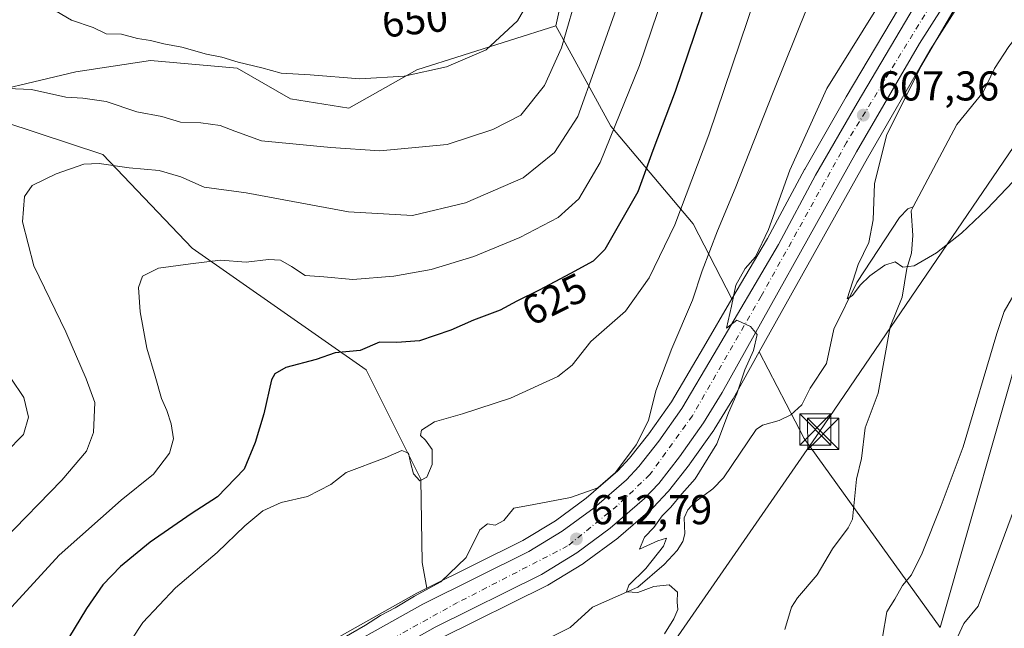
# Model space of a CAD drawing. Units: metres. Extents: x 603723 to 607160, y 4750035 to 4752401.
# Drawn here: x 606140 to 606377, y 4752132 to 4752278 of the extents above; entities that cross this region are included whole.
import ezdxf
from ezdxf.enums import TextEntityAlignment as Align

# ---------------------------------------------------------------- set-up
doc = ezdxf.new("R2010")
doc.units = ezdxf.units.M
doc.header["$MEASUREMENT"] = 0
doc.linetypes.add('DGN Style 4', pattern=[2.6384748266838614, 1.318413404963828, -0.6592067024819142, 0.001648016756204785, -0.6592067024819142])
for name, color, linetype, lineweight in [('Arbolado forestal CxS', 92, 'Continuous', 0), ('Carretera de calzada única Cxs', 7, 'Continuous', 13), ('Carretera de calzada única eje', 7, 'DGN Style 4', 0), ('Corriente natural lineal', 142, 'Continuous', 13), ('Curva de nivel maestra', 30, 'Continuous', 30), ('Curva de nivel normal', 30, 'Continuous', 0), ('Huerta CxS', 92, 'Continuous', 0), ('Núcleo urbano CxS', 7, 'Continuous', 0), ('Pastizal CxS', 92, 'Continuous', 0), ('Prado CxS', 92, 'Continuous', 0), ('Punto de cota en terreno', 7, 'Continuous', 0), ('Rótulo de curva de nivel directora', 7, 'Continuous', 0), ('Rótulo de punto de cota en terreno', 7, 'Continuous', 0), ('Tendido', 6, 'Continuous', 0), ('Torre de tendido puntual', 7, 'Continuous', 0)]:
    doc.layers.add(name, color=color, linetype=linetype, lineweight=lineweight)
doc.styles.add('Style-Arial', font='txt')

# ---------------------------------------------------------------- blocks, each defined once
blk = doc.blocks.new('*U8')
at = {"layer": 'Prado CxS', "color": 92, "linetype": 'Continuous', "lineweight": 0}
for points in [[(606320.0047000004, 4752225.410900001, 610.5813999999956), (606311.4332999998, 4752210.8595, 611.192200000005), (606302.1234999998, 4752228.8695, 619.2108000000007), (606282.3022999996, 4752252.373299999, 631.5529999999999), (606269.0484999996, 4752276.487500001, 642.8613999999943), (606278.5565, 4752319.249700001, 645.6880999999995), (606285.6873000005, 4752356.070900001, 646.0853999999963), (606298.6015, 4752367.928900001, 642.273199999996), (606321.3836000003, 4752388.6502, 637.1714999999967), (606421.8415000001, 4752390.193299999, 602.8950000000041), (606419.8737000005, 4752387.3135, 603.0587999999989), (606405.0541000003, 4752365.654100001, 604.3745999999956), (606405.0087000001, 4752365.585899999, 604.3828999999969), (606398.5159, 4752355.515699999, 604.8147000000026), (606387.9351000005, 4752338.5187, 605.2960000000021), (606377.9779000003, 4752322.608899999, 606.1618000000017), (606361.7269000001, 4752297.407299999, 607.9174999999959), (606355.0551000005, 4752286.718699999, 608.9723999999987), (606355.0181, 4752286.657500001, 608.9691000000021), (606338.9162999997, 4752259.4373, 609.030700000003), (606328.9486999996, 4752242.0843, 609.8316999999952), (606328.9062999999, 4752242.008099999, 609.8349000000017)], [(606382.2670999998, 4752204.598900001, 610.1747000000032), (606361.5469000004, 4752131.7849, 612.0203000000038), (606328.7965000002, 4752177.270500001, 607.3053000000073), (606318.0147000002, 4752198.127900001, 609.696299999996), (606343.9981000006, 4752244.7271, 606.8395000000019), (606359.0422999999, 4752270.679099999, 605.9499999999971), (606359.1070999998, 4752270.786499999, 605.9428000000044), (606375.1413000004, 4752295.984099999, 604.5409000000072), (606385.9511000002, 4752312.5185, 603.5552000000025), (606386.0493000001, 4752312.6797, 603.5455999999976), (606388.9380999999, 4752317.861500001, 603.3356000000058), (606403.3151000004, 4752341.1655, 602.4122999999963), (606425.7792999997, 4752375.769300001, 600.6015999999945), (606431.6593000004, 4752383.983700001, 600.4331999999995), (606434.9729000004, 4752388.611099999, 600.0063999999984), (606435.0148999998, 4752388.681700001, 600.0016000000032), (606435.1376999998, 4752388.853499999, 599.985799999995), (606436.2564000003, 4752390.414799999, 599.9024000000063), (606513.6630999995, 4752391.603800001, 605.8053999999975), (606493.1836999999, 4752373.064099999, 604.8352000000014), (606449.9885, 4752307.700099999, 606.2280000000028), (606425.9508999997, 4752252.897500001, 611.2860999999976), (606402.9814999999, 4752233.724500001, 610.2434999999969)]]:
    blk.add_polyline3d(points, close=True, dxfattribs=at)
blk = doc.blocks.new('*U15')
at = {"layer": 'Prado CxS', "color": 92, "linetype": 'Continuous', "lineweight": 0}
blk.add_polyline3d([(606128.4549000004, 4752256.0385, 639.1408999999985), (606160.1355, 4752245.592700001, 636.2045000000071), (606181.6174999997, 4752223.0373, 630.8264999999956), (606223.4385000002, 4752193.7985, 623.9712000000001), (606236.5919000005, 4752167.490499999, 619.2032999999938), (606236.9288999997, 4752147.476299999, 616.7201999999961), (606238.0749000004, 4752141.2543, 615.5672999999952), (606235.7852999996, 4752140.116699999, 615.6049000000058), (606235.6524999999, 4752140.046700001, 615.6061000000045), (606209.2663000004, 4752125.247500001, 615.2514999999985)], dxfattribs=at)
blk = doc.blocks.new('*U27')
at = {"layer": 'Arbolado forestal CxS', "color": 92, "linetype": 'Continuous', "lineweight": 0}
blk.add_polyline3d([(606278.5565, 4752319.249700001, 645.6880999999995), (606269.0484999996, 4752276.487500001, 642.8613999999943), (606235.6272999998, 4752265.974300001, 645.6532000000007), (606219.3032999998, 4752256.7301, 643.1153999999951), (606205.2770999996, 4752258.967900001, 643.1560000000027), (606192.4124999996, 4752266.3101, 644.5975000000036), (606171.6052999999, 4752268.1731, 643.6079999999929), (606153.6700999998, 4752265.474300001, 641.8352000000014), (606125.2446999997, 4752258.763300001, 639.8978999999963)], dxfattribs=at)
blk = doc.blocks.new('5PATER')
at = {"layer": 'Huerta CxS', "linetype": 'Continuous', "lineweight": 0}
h = blk.add_hatch(color=51, dxfattribs=at)
edge = h.paths.add_edge_path()
edge.add_ellipse((0, 0), major_axis=(-0.1095731443231308, -0.1110710700762829), ratio=0.9994222409660322, start_angle=0, end_angle=360)
blk = doc.blocks.new('5TTEND')
at = {"layer": 'Corriente natural lineal', "color": 7, "linetype": 'Continuous', "lineweight": 0}
for p, q in [((-0.375, 0.3754), (0.375, -0.3746)), ((0.3720000000000001, 0.3784000000000001), (-0.3720000000000001, -0.3776))]:
    blk.add_line(p, q, dxfattribs=at)
at = {"layer": 'Corriente natural lineal', "color": 7, "linetype": 'Continuous', "lineweight": 0, "flags": 128}
blk.add_lwpolyline([(-0.375, -0.3746), (0.375, -0.3746), (0.375, 0.3754), (-0.375, 0.3754), (-0.3720000000000001, -0.3776)], dxfattribs=at)

msp = doc.modelspace()

# ---------------------------------------------------------------- linework, layer by layer
at = {"layer": 'Arbolado forestal CxS', "color": 92, "linetype": 'Continuous', "lineweight": 0}
for points in [[(606321.3837000001, 4752388.6503, 637.1714999999967), (606298.6015, 4752367.928900001, 642.273199999996), (606285.6873000005, 4752356.070900001, 646.0853999999963), (606278.5565, 4752319.249700001, 645.6880999999995), (606269.0484999996, 4752276.487500001, 642.8613999999943)], [(606269.0484999996, 4752276.487500001, 642.8613999999943), (606235.6272999998, 4752265.974300001, 645.6532000000007), (606219.3032999998, 4752256.7301, 643.1153999999951), (606205.2770999996, 4752258.967900001, 643.1560000000027), (606192.4124999996, 4752266.3101, 644.5975000000036), (606171.6052999999, 4752268.1731, 643.6079999999929), (606153.6700999998, 4752265.474300001, 641.8352000000014), (606125.2446999997, 4752258.763300001, 639.8978999999963)]]:
    msp.add_polyline3d(points, dxfattribs=at)
at = {"layer": 'Carretera de calzada única Cxs', "color": 7, "linetype": 'Continuous', "lineweight": 13}
for points in [[(606210.7500999998, 4752122.640100001, 621.2100000000064), (606237.1201, 4752137.4301, 616.633799999996), (606262.5800999999, 4752150.0801, 628.9003999999986), (606270.6401000004, 4752154.9901, 628.8790000000008), (606278.2600999996, 4752160.590100001, 627.9134000000049), (606286.0701000001, 4752167.360099999, 628.4639000000025), (606289.0701000001, 4752170.5601, 625.5859999999957), (606293.8201000001, 4752176.630100001, 624.1079000000027), (606299.3901000004, 4752184.4801, 624.392399999997), (606307.1401000004, 4752197.6601, 621.6826000000001), (606322.6201, 4752223.940099999, 609.5273000000016), (606331.5500999996, 4752240.590100001, 608.6456999999937), (606341.5100999996, 4752257.9301, 607.7692999999999), (606357.6001000004, 4752285.130100001, 607.2021999999997), (606364.2600999996, 4752295.800100001, 608.8617999999988), (606380.5100999996, 4752321.0001, 604.9657000000007), (606390.4801000003, 4752336.9301, 604.0066999999982), (606401.0500999996, 4752353.9101, 603.2756999999983), (606407.5301000001, 4752363.960100001, 602.7837000000001), (606422.3501000004, 4752385.620100001, 601.4006999999983), (606425.5136000002, 4752390.2498, 601.2982000000047)], [(606432.5336999996, 4752390.357600001, 600.5265999999974), (606429.2200999996, 4752385.7301, 600.6631999999954), (606423.3000999996, 4752377.460100001, 601.0625), (606400.7801000001, 4752342.770099999, 602.7746000000043), (606386.3501000004, 4752319.380100001, 603.7786999999954), (606383.4401000004, 4752314.1601, 603.9780000000028), (606372.6201, 4752297.610099999, 605.3276000000042), (606356.5100999996, 4752272.290100001, 606.3447000000015), (606341.3901000004, 4752246.210100001, 607.3999999999943), (606309.1001000004, 4752188.300100001, 613.4078000000009), (606304.6201, 4752181.0101, 613.6600000000036), (606298.8300999999, 4752172.880100001, 612.407600000006), (606293.8201000001, 4752166.4801, 617.1358999999939), (606290.4101, 4752162.840100001, 620.5586999999941), (606282.1700999998, 4752155.710100001, 623.2565999999933), (606274.1401000004, 4752149.770099999, 629.4642000000022), (606265.6201, 4752144.590100001, 631.0195999999996), (606240.0500999996, 4752131.890100001, 614.3598000000056), (606213.9200999998, 4752117.2401, 617.5966999999946)], [(606210.7500999998, 4752122.640100001, 621.2100000000064), (606237.1201, 4752137.4301, 616.633799999996), (606262.5800999999, 4752150.0801, 628.9003999999986), (606270.6401000004, 4752154.9901, 628.8790000000008), (606278.2600999996, 4752160.590100001, 627.9134000000049), (606286.0701000001, 4752167.360099999, 628.4639000000025), (606289.0701000001, 4752170.5601, 625.5859999999957), (606293.8201000001, 4752176.630100001, 624.1079000000027), (606299.3901000004, 4752184.4801, 624.392399999997), (606307.1401000004, 4752197.6601, 621.6826000000001), (606322.6201, 4752223.940099999, 609.5273000000016), (606331.5500999996, 4752240.590100001, 608.6456999999937), (606341.5100999996, 4752257.9301, 607.7692999999999), (606357.6001000004, 4752285.130100001, 607.2021999999997), (606364.2600999996, 4752295.800100001, 608.8617999999988), (606380.5100999996, 4752321.0001, 604.9657000000007)], [(606383.4401000004, 4752314.1601, 603.9780000000028), (606372.6201, 4752297.610099999, 605.3276000000042), (606356.5100999996, 4752272.290100001, 606.3447000000015), (606341.3901000004, 4752246.210100001, 607.3999999999943), (606309.1001000004, 4752188.300100001, 613.4078000000009), (606304.6201, 4752181.0101, 613.6600000000036), (606298.8300999999, 4752172.880100001, 612.407600000006), (606293.8201000001, 4752166.4801, 617.1358999999939), (606290.4101, 4752162.840100001, 620.5586999999941), (606282.1700999998, 4752155.710100001, 623.2565999999933), (606274.1401000004, 4752149.770099999, 629.4642000000022), (606265.6201, 4752144.590100001, 631.0195999999996), (606240.0500999996, 4752131.890100001, 614.3598000000056), (606213.9200999998, 4752117.2401, 617.5966999999946)]]:
    msp.add_polyline3d(points, dxfattribs=at)
at = {"layer": 'Carretera de calzada única eje', "color": 7, "linetype": 'DGN Style 4', "lineweight": 0}
msp.add_polyline3d([(606428.5186000001, 4752390.2959, 600.8059000000068), (606425.2600999996, 4752385.670100001, 601.0932999999932), (606417.9600999998, 4752375.3101, 601.525999999998), (606407.5301000001, 4752359.2601, 602.3919000000024), (606379.2301000003, 4752314.210100001, 604.7320000000036), (606339.0100999996, 4752248.4801, 607.7467000000033), (606318.5000999998, 4752211.540100001, 610.0215000000027), (606301.9401000004, 4752182.7601, 617.9679999999935), (606291.6901000004, 4752168.5801, 620.2621000000072), (606283.8501000004, 4752161.110099999, 626.5555000000022), (606271.9200999998, 4752151.420100001, 628.7194000000018), (606245.4401000004, 4752137.800100001, 617.2842999999993), (606215.4200999998, 4752121.190099999, 617.9618999999948), (606199.0301000001, 4752111.4901, 616.6591000000044), (606190.8901000004, 4752104.1501, 616.4640999999974), (606180.6401000004, 4752092.590100001, 617.8904999999941), (606173.9200999998, 4752078.4101, 617.2302999999956), (606167.7600999996, 4752064.9801, 617.8049000000028), (606156.9600999998, 4752036.2501, 619.1880999999995), (606145.6201, 4751999.8301, 621.1306999999942), (606140.4101, 4751965.3201, 622.498900000006), (606137.0877, 4751944.896299999, 622.0475000000006)], dxfattribs=at)
at = {"layer": 'Corriente natural lineal', "color": 142, "linetype": 'Continuous', "lineweight": 13}
for points in [[(606355, 4752233, 604.1805000000022), (606365.5384000001, 4752252.777000001, 603.0988999999972), (606371.8381000003, 4752260.5385, 602.7375999999931), (606374.5641999999, 4752266.237700001, 602.6396999999997), (606378.0010000002, 4752271.528200001, 602.2600999999995), (606381.9546999997, 4752276.4902, 601.9649999999965), (606386.0395999998, 4752283.5122, 601.6852000000072), (606389.9951999999, 4752288.473400001, 601.369000000006), (606394.0614, 4752294.446000001, 601.1456999999937), (606397.9031999996, 4752300.511499999, 600.9170000000013), (606400.1538000006, 4752305.4649, 600.7246000000014), (606403.9552999996, 4752310.489900001, 600.449299999993), (606407.9850000005, 4752317.534800001, 600.1603000000032), (606418.4873000003, 4752333.212400001, 599.7112999999954), (606424.4802000001, 4752343.215299999, 599.2912999999971), (606429.5175000001, 4752352.785700001, 598.8813999999984), (606436.4889000002, 4752363.2117, 598.5231000000058), (606443.5153000001, 4752376.786599999, 598.170100000003), (606452.1292000003, 4752390.658600001, 597.842499999999)], [(606260.5425000006, 4752125.842300001, 611.696100000001), (606272.5536000002, 4752131.783, 610.8175000000047), (606277.8855, 4752136.6843, 610.6972999999998), (606288.8071, 4752141.514599999, 609.9900999999954), (606295.1035000002, 4752146.9417, 609.7397999999957), (606298.2370999996, 4752150.342, 609.5725999999995), (606299.6478000004, 4752152.478, 609.4839999999967), (606300.1233000001, 4752154.3136, 609.5117000000029), (606299.9583000002, 4752158.220000001, 609.7841000000044), (606300.8119000001, 4752160.139400001, 609.8764999999985), (606302.5244000005, 4752161.9682, 609.5770000000048), (606306.8572000006, 4752165.1711, 609.2905000000028), (606309.4095999999, 4752167.784499999, 609.059699999998), (606317.2967999997, 4752179.4672, 608.037599999996), (606318.8114, 4752180.491400001, 607.7630999999965), (606322.7607000005, 4752181.6336, 607.0126000000018), (606325.5932, 4752182.9957, 606.9428000000044), (606328.2720999997, 4752185.384600001, 606.7151000000014), (606330.2336999997, 4752189.388499999, 606.2899000000034), (606334.2039999999, 4752195.309900001, 605.7412999999942), (606335.9705999997, 4752203.537599999, 605.4979000000021), (606341.4852, 4752214.7994, 605.1808000000019), (606351.7655999997, 4752230.4672, 604.4186000000045), (606353.7631999999, 4752232.535900001, 604.2517999999982), (606355, 4752233, 604.1805000000022)], [(606324.1220000006, 4752131.3323, 608.6588000000047), (606325.7429999998, 4752136.6766, 608.2259999999952), (606327.1761999996, 4752138.9177, 608.0926000000036), (606331.9403999997, 4752144.494200001, 607.8111000000063), (606335.6150000002, 4752150.744999999, 607.6880999999995), (606339.3942999998, 4752155.7794, 607.5834000000032), (606340.4362000005, 4752157.9002, 607.5044000000053), (606341.3968000002, 4752167.5023, 606.9907999999997), (606342.6288000002, 4752172.4871, 606.7407999999997), (606343.4389000004, 4752179.818200001, 606.3696000000054), (606346.5631999997, 4752188.1809, 605.9907999999997), (606349.5042000003, 4752204.125299999, 605.3910000000033), (606352.3431000002, 4752211.277000001, 605.1095000000059), (606353.5094, 4752218.138599999, 604.8595000000059), (606354.5857999995, 4752221.853, 604.6178000000073), (606354.9172, 4752226.0757, 604.4014000000025), (606354.5148999998, 4752232.028899999, 604.2234999999928), (606355, 4752233, 604.1805000000022)]]:
    msp.add_polyline3d(points, dxfattribs=at)
at = {"layer": 'Curva de nivel maestra', "color": 30, "linetype": 'Continuous', "lineweight": 30, "elevation": 625, "flags": 128}
msp.add_lwpolyline([(606307.0700000003, 4752288.2601), (606297.7999999998, 4752260.700099999), (606292.4299999997, 4752246.5601), (606288.7800000003, 4752236.5701), (606280.8799999999, 4752222.7301), (606278.0499999998, 4752219.960100001), (606272.6299999999, 4752216.920100001), (606265.0700000003, 4752212.9101), (606259.7300000006, 4752210.280099999), (606255.6799999997, 4752208.100099999), (606249.2800000003, 4752205.7601), (606243.7999999998, 4752203.340100001), (606236.3200000003, 4752200.780099999), (606230.7999999998, 4752200.3301), (606226.6299999999, 4752200.420100001), (606222.0499999998, 4752198.4301), (606215.9900000002, 4752197.840100001), (606211.4299999997, 4752196.2501), (606204.1500000004, 4752194.340100001), (606201.4699999997, 4752192.860099999), (606200.7300000006, 4752191.350099999), (606198.8300000001, 4752183.220100001), (606196.7300000006, 4752176.300100001), (606194.0899999999, 4752169.920100001), (606187.7400000002, 4752163.2401), (606181.3899999997, 4752159.1501), (606171.5099999999, 4752152.3101), (606164.3600000005, 4752146.520099999), (606160.1299999999, 4752142.110099999), (606156.2100000001, 4752136.420100001), (606150.5199999996, 4752127.040100001)], dxfattribs=at)
at = {"layer": 'Curva de nivel normal', "color": 30, "linetype": 'Continuous', "lineweight": 0, "flags": 128}
for points, elevation in [([(606536.5199999996, 4752387.369999999), (606528.9699999997, 4752379.300000001), (606517.3600000005, 4752368.9), (606508.3399999999, 4752358.550000001), (606495.4100000003, 4752343.380000001), (606483.5199999996, 4752327.350000001), (606472.4600000001, 4752310.699999999), (606458.0300000003, 4752291.109999999), (606451.7400000002, 4752283.100000001), (606447.1900000004, 4752276.220000001), (606438.7100000001, 4752265.130000001), (606432.9299999997, 4752255.9), (606428.2999999998, 4752246.640000001), (606417.9800000006, 4752231.9), (606411.1799999997, 4752224.51), (606405.54, 4752219.24), (606399.2199999997, 4752210.980000001), (606395.0999999996, 4752202.32), (606391.6500000004, 4752193.09), (606385.6100000005, 4752180.33), (606380.4299999997, 4752163.289999999), (606370.6100000005, 4752136.92), (606367.1900000004, 4752132.800000001), (606364.6900000004, 4752127.430000001)], 615), ([(606297.9500000002, 4752292.77), (606289.1900000004, 4752266.99), (606279.7199999997, 4752243.65), (606274.6200000001, 4752234.92), (606269.6200000001, 4752230.4), (606260.3899999997, 4752225.58), (606249.3499999996, 4752221.060000001), (606239.0599999996, 4752217.9), (606230.1100000005, 4752216.350000001), (606220.2599999999, 4752215.550000001), (606213.25, 4752216.119999999), (606208.79, 4752216.439999999), (606205.4800000006, 4752218.680000001), (606202.8600000005, 4752220.199999999), (606199.9900000002, 4752220.33), (606194.6299999999, 4752219.67), (606188.4500000002, 4752220.189999999), (606181.2300000006, 4752219.289999999), (606173.54, 4752218.27), (606169.6600000003, 4752216.300000001), (606168.7400000002, 4752213.619999999), (606169.1299999999, 4752207.76), (606170.6799999997, 4752198.960000001), (606172.7100000001, 4752192.25), (606174.2199999997, 4752186.92), (606175.54, 4752184.02), (606176.5800000001, 4752180.779999999), (606177.1399999997, 4752177.16), (606176.1799999997, 4752173.74), (606172.2999999998, 4752168.720000001), (606164.5499999998, 4752162.41), (606149.6200000001, 4752149.25), (606138.2400000002, 4752136.75)], 630), ([(606295.1900000004, 4752130.26), (606297.4699999997, 4752133.930000001), (606298.3799999999, 4752136.16), (606298.2300000006, 4752137.869999999), (606298.2999999998, 4752140.310000001), (606296.3200000003, 4752142.07), (606292.6200000001, 4752141.710000001), (606288.7599999999, 4752140.199999999), (606286.0599999996, 4752140.390000001), (606286.6399999997, 4752142.029999999), (606290.7100000001, 4752146), (606294.9800000006, 4752151.350000001), (606295.6799999997, 4752153.289999999), (606293.6399999997, 4752152.66), (606289.1900000004, 4752150.66), (606290.4299999997, 4752153.560000001), (606292.6200000001, 4752155.890000001), (606294.6200000001, 4752158.65), (606296.7599999999, 4752160.76), (606299.4000000004, 4752163.930000001), (606302.6200000001, 4752167.600000001), (606307.8300000001, 4752175.980000001), (606310.6200000001, 4752183.41), (606312.5899999999, 4752188), (606314.5199999996, 4752193.800000001), (606316.5800000001, 4752198.470000001), (606317.4699999997, 4752202.32), (606315.8799999999, 4752204.210000001), (606312.5800000001, 4752205.730000001), (606310.1600000003, 4752203.82), (606311.3499999996, 4752209.08), (606312.3700000001, 4752214.130000001), (606314.5800000001, 4752218.15), (606317.0999999996, 4752220.970000001), (606320.2199999997, 4752227.57), (606325.3799999999, 4752241.800000001), (606334.2199999997, 4752261.470000001), (606351.7699999996, 4752289.609999999)], 610), ([(606135.2199999997, 4752261.529999999), (606142.9400000004, 4752261.24), (606151.2199999997, 4752259.34), (606155.3099999996, 4752259.09), (606160.9699999997, 4752258.300000001), (606168.3099999996, 4752255.880000001), (606174.3099999996, 4752254.730000001), (606178.8300000001, 4752253.390000001), (606183.7300000006, 4752253.189999999), (606188.3700000001, 4752252.57), (606191.8600000005, 4752251.189999999), (606198.2699999996, 4752248.880000001), (606214.9800000006, 4752247.230000001), (606226.7800000003, 4752246.5), (606242.9600000001, 4752248.02), (606253.9600000001, 4752251.58), (606260.6399999997, 4752255.02), (606266.3300000001, 4752262.199999999), (606270.4199999999, 4752271.24), (606274.6699999999, 4752285.9)], 640), ([(606216.0899999999, 4752128.180000001), (606223.2999999998, 4752132.380000001), (606226.9000000004, 4752134.710000001), (606230.4000000004, 4752136.529999999), (606235.0499999998, 4752139.34), (606241.4600000001, 4752142.77), (606247.5099999999, 4752148.65), (606250.8200000003, 4752155.310000001), (606252.6699999999, 4752156.75), (606254.5199999996, 4752156.390000001), (606256.5999999996, 4752157.58), (606258.9600000001, 4752160.51), (606263.7599999999, 4752161.42), (606272.6399999997, 4752163.08), (606279.1799999997, 4752165.41), (606283.4600000001, 4752169.09), (606288.3799999999, 4752175.75), (606291.3399999999, 4752181.57), (606293.1500000004, 4752188.75), (606296.9400000004, 4752198.92), (606301.9699999997, 4752210.58), (606304.29, 4752217.58), (606307.9199999999, 4752227.24), (606312.2100000001, 4752237.42), (606321.3700000001, 4752260.600000001), (606332.2800000003, 4752287.74)], 615), ([(606148.8700000001, 4752280.029999999), (606152.5599999996, 4752277.859999999), (606157.79, 4752276.130000001), (606160.9000000004, 4752274.640000001), (606164.6299999999, 4752274.51), (606168.4699999997, 4752273.460000001), (606171.6299999999, 4752273.029999999), (606174.7999999998, 4752272.230000001), (606179.1600000003, 4752271.369999999), (606185.0499999998, 4752269.720000001), (606188.75, 4752269), (606192.7000000002, 4752267.800000001), (606198.3700000001, 4752266.4), (606203, 4752265.130000001), (606209.9600000001, 4752264.74), (606221.9500000002, 4752263.800000001), (606232.5999999996, 4752264.4), (606242.7699999996, 4752266.66), (606252.3399999999, 4752270.730000001), (606259.8200000003, 4752277.730000001), (606263.8399999999, 4752284.67)], 645), ([(606161.1500000004, 4752120.029999999), (606169.7599999999, 4752133.02), (606177.5700000003, 4752141.33), (606187.6399999997, 4752149.82), (606194.2999999998, 4752156.24), (606198.6299999999, 4752159.84), (606203.0300000003, 4752161.880000001), (606209.3499999996, 4752163.289999999), (606215, 4752166.210000001), (606218.6299999999, 4752169.09), (606228, 4752172.600000001), (606232.0199999996, 4752174.350000001), (606233.6600000003, 4752173.75), (606234.0999999996, 4752171.529999999), (606234.8300000001, 4752168.76), (606236.3399999999, 4752167.119999999), (606238.0700000003, 4752167.949999999), (606239.3200000003, 4752171.029999999), (606239.3300000001, 4752174.600000001), (606237.7400000002, 4752176.91), (606236.54, 4752178.029999999), (606236.7999999998, 4752179.24), (606239.8600000005, 4752181.32), (606246.6299999999, 4752183.210000001), (606258.1799999997, 4752186.939999999), (606269.5800000001, 4752192.220000001), (606273.0199999996, 4752194.92), (606277.5199999996, 4752200.58), (606285.8099999996, 4752207.92), (606291.5199999996, 4752215.91), (606297.6600000003, 4752228.689999999), (606305.8600000005, 4752250.350000001), (606317.0800000001, 4752283.560000001)], 620), ([(606379.04, 4752239.09), (606372.7199999997, 4752232.4), (606366.6399999997, 4752226.619999999), (606360.6100000005, 4752221.960000001), (606355.2400000002, 4752218.800000001), (606352.5, 4752218.460000001), (606350.6500000004, 4752219.779999999), (606348.2199999997, 4752218.939999999), (606344.5800000001, 4752216.41), (606342.2400000002, 4752214.119999999), (606340.4299999997, 4752211.630000001), (606339.1699999999, 4752210.850000001), (606341.79, 4752219.130000001), (606344.3399999999, 4752224.4), (606345.3700000001, 4752229.880000001), (606345.7300000006, 4752238.539999999), (606348.5800000001, 4752250.130000001), (606356.8899999997, 4752266.710000001), (606367.0800000001, 4752284.24)], 605), ([(606284.4199999999, 4752282.82), (606278.6399999997, 4752266.58), (606274.3799999999, 4752254.689999999), (606268.7300000006, 4752246.029999999), (606261.2100000001, 4752239.939999999), (606247.3600000005, 4752233.939999999), (606234.6299999999, 4752230.92), (606219.2000000002, 4752231.779999999), (606194.5899999999, 4752236.380000001), (606184.54, 4752237.699999999), (606178.9100000003, 4752240.220000001), (606173.7100000001, 4752241.710000001), (606166.4800000006, 4752242.41), (606159.2599999999, 4752243.430000001), (606155.54, 4752243.230000001), (606148.9100000003, 4752240.930000001), (606143.1699999999, 4752238.119999999), (606141.3200000003, 4752235.470000001), (606140.8499999996, 4752229.42), (606143.5199999996, 4752218.800000001), (606151.2400000002, 4752202.960000001), (606156.1299999999, 4752191.619999999), (606158.1799999997, 4752185.939999999), (606157.9100000003, 4752178.689999999), (606156.2100000001, 4752174.210000001), (606150.3099999996, 4752167.289999999), (606136.0899999999, 4752152.67)], 635), ([(606380.1200000001, 4752213.350000001), (606376.9000000004, 4752207.82), (606375.1600000003, 4752202.52), (606367.0300000003, 4752175.25), (606361.7199999997, 4752161.180000001), (606357.1799999997, 4752149.66), (606354.6100000005, 4752144.52), (606352.4900000002, 4752141.92), (606350.5800000001, 4752138.59), (606348.7100000001, 4752135.57), (606347.6600000003, 4752129.49)], 610), ([(606136.8300000001, 4752173.869999999), (606141.0599999996, 4752178.220000001), (606142.2800000003, 4752182.42), (606141.1500000004, 4752187.109999999), (606138.0300000003, 4752191.82)], 640)]:
    msp.add_lwpolyline(points, dxfattribs=dict(at, elevation=elevation))
at = {"layer": 'Núcleo urbano CxS', "color": 7, "linetype": 'Continuous', "lineweight": 0}
for points in [[(606421.8415999999, 4752390.193399999, 602.8950000000041), (606419.8737000005, 4752387.3135, 603.0587999999989), (606405.0541000003, 4752365.654100001, 604.3745999999956), (606405.0087000001, 4752365.585899999, 604.3828999999969), (606398.5159, 4752355.515699999, 604.8147000000026), (606387.9351000005, 4752338.5187, 605.2960000000021), (606377.9779000003, 4752322.608899999, 606.1618000000017), (606361.7269000001, 4752297.407299999, 607.9174999999959), (606355.0551000005, 4752286.718699999, 608.9723999999987), (606355.0181, 4752286.657500001, 608.9691000000021), (606338.9162999997, 4752259.4373, 609.030700000003), (606328.9486999996, 4752242.0843, 609.8316999999952), (606328.9062999999, 4752242.008099999, 609.8349000000017), (606320.0047000004, 4752225.410900001, 610.5813999999956), (606311.4332999998, 4752210.8595, 611.192200000005)], [(606436.2565000001, 4752390.414899999, 599.9024000000063), (606435.1376999998, 4752388.853499999, 599.985799999995), (606435.0148999998, 4752388.681700001, 600.0016000000032), (606434.9729000004, 4752388.611099999, 600.0063999999984), (606431.6593000004, 4752383.983700001, 600.4331999999995), (606425.7792999997, 4752375.769300001, 600.6015999999945), (606403.3151000004, 4752341.1655, 602.4122999999963), (606388.9380999999, 4752317.861500001, 603.3356000000058), (606386.0493000001, 4752312.6797, 603.5455999999976), (606385.9511000002, 4752312.5185, 603.5552000000025), (606375.1413000004, 4752295.984099999, 604.5409000000072), (606359.1070999998, 4752270.786499999, 605.9428000000044), (606359.0422999999, 4752270.679099999, 605.9499999999971), (606343.9981000006, 4752244.7271, 606.8395000000019), (606318.0147000002, 4752198.127900001, 609.696299999996)], [(606209.2663000004, 4752125.247500001, 615.2514999999985), (606235.6524999999, 4752140.046700001, 615.6061000000045), (606235.7852999996, 4752140.116699999, 615.6049000000058), (606238.0749000004, 4752141.2543, 615.5672999999952), (606261.1294999998, 4752152.7093, 613.5739999999934), (606268.9682999998, 4752157.4845, 613.7140999999974), (606276.3863000004, 4752162.936100001, 615.1134000000021), (606283.9877000004, 4752169.5253, 615.154999999999), (606286.7899000002, 4752172.5143, 615.1769999999962), (606291.4140999997, 4752178.4235, 615.1885000000038), (606296.8690999999, 4752186.111500001, 614.3154999999971), (606304.5547000002, 4752199.181700001, 612.8720999999932), (606311.4332999998, 4752210.8595, 611.192200000005), (606320.0047000004, 4752225.410900001, 610.5813999999956), (606328.9062999999, 4752242.008099999, 609.8349000000017), (606328.9486999996, 4752242.0843, 609.8316999999952), (606338.9162999997, 4752259.4373, 609.030700000003), (606355.0181, 4752286.657500001, 608.9691000000021), (606355.0551000005, 4752286.718699999, 608.9723999999987), (606361.7269000001, 4752297.407299999, 607.9174999999959), (606377.9779000003, 4752322.608899999, 606.1618000000017)], [(606375.1413000004, 4752295.984099999, 604.5409000000072), (606359.1070999998, 4752270.786499999, 605.9428000000044), (606359.0422999999, 4752270.679099999, 605.9499999999971), (606343.9981000006, 4752244.7271, 606.8395000000019), (606318.0147000002, 4752198.127900001, 609.696299999996), (606311.7093000002, 4752186.819700001, 610.3945999999996), (606311.6561000004, 4752186.7293, 610.3913999999932), (606307.1760999998, 4752179.439300001, 610.8249000000069), (606307.0636999998, 4752179.269900001, 610.8332999999984), (606301.2736999998, 4752171.139900001, 611.2752000000038), (606301.1923000002, 4752171.030900001, 611.2785000000003), (606296.1823000005, 4752164.630899999, 611.6306000000042), (606296.1183000002, 4752164.551700001, 611.6331999999966), (606296.0094999997, 4752164.429099999, 611.638300000006), (606292.5994999995, 4752160.789100001, 611.8012000000017), (606292.3731000006, 4752160.5715, 611.8125), (606284.1157000001, 4752153.426700001, 612.1107000000047), (606283.9540999997, 4752153.2983, 612.1255999999995), (606275.9241000004, 4752147.358300001, 612.1698999999935), (606275.6984999999, 4752147.206700001, 612.1794999999984), (606267.1785000004, 4752142.026699999, 612.4244999999937), (606267.1201, 4752141.9921, 612.4278999999951), (606266.9545, 4752141.9033, 612.4386999999988), (606241.4517000001, 4752129.2367, 614.0504999999976)], [(606311.4332999998, 4752210.8595, 611.192200000005), (606304.5547000002, 4752199.181700001, 612.8720999999932), (606296.8690999999, 4752186.111500001, 614.3154999999971), (606291.4140999997, 4752178.4235, 615.1885000000038), (606286.7899000002, 4752172.5143, 615.1769999999962), (606283.9877000004, 4752169.5253, 615.154999999999), (606276.3863000004, 4752162.936100001, 615.1134000000021), (606268.9682999998, 4752157.4845, 613.7140999999974), (606261.1294999998, 4752152.7093, 613.5739999999934), (606238.0749000004, 4752141.2543, 615.5672999999952)], [(606318.0147000002, 4752198.127900001, 609.696299999996), (606311.7093000002, 4752186.819700001, 610.3945999999996), (606311.6561000004, 4752186.7293, 610.3913999999932), (606307.1760999998, 4752179.439300001, 610.8249000000069), (606307.0636999998, 4752179.269900001, 610.8332999999984), (606301.2736999998, 4752171.139900001, 611.2752000000038), (606301.1923000002, 4752171.030900001, 611.2785000000003), (606296.1823000005, 4752164.630899999, 611.6306000000042), (606296.1183000002, 4752164.551700001, 611.6331999999966), (606296.0094999997, 4752164.429099999, 611.638300000006), (606292.5994999995, 4752160.789100001, 611.8012000000017), (606292.3731000006, 4752160.5715, 611.8125), (606284.1157000001, 4752153.426700001, 612.1107000000047), (606283.9540999997, 4752153.2983, 612.1255999999995), (606275.9241000004, 4752147.358300001, 612.1698999999935), (606275.6984999999, 4752147.206700001, 612.1794999999984), (606267.1785000004, 4752142.026699999, 612.4244999999937), (606267.1201, 4752141.9921, 612.4278999999951), (606266.9545, 4752141.9033, 612.4386999999988), (606241.4517000001, 4752129.2367, 614.0504999999976)], [(606238.0749000004, 4752141.2543, 615.5672999999952), (606235.7852999996, 4752140.116699999, 615.6049000000058), (606235.6524999999, 4752140.046700001, 615.6061000000045), (606209.2663000004, 4752125.247500001, 615.2514999999985)]]:
    msp.add_polyline3d(points, dxfattribs=at)
at = {"layer": 'Pastizal CxS', "color": 92, "linetype": 'Continuous', "lineweight": 0}
for points in [[(606125.2446999997, 4752258.763300001, 639.8978999999963), (606153.6700999998, 4752265.474300001, 641.8352000000014), (606171.6052999999, 4752268.1731, 643.6079999999929), (606192.4124999996, 4752266.3101, 644.5975000000036), (606205.2770999996, 4752258.967900001, 643.1560000000027), (606219.3032999998, 4752256.7301, 643.1153999999951), (606235.6272999998, 4752265.974300001, 645.6532000000007), (606269.0484999996, 4752276.487500001, 642.8613999999943), (606282.3022999996, 4752252.373299999, 631.5529999999999), (606302.1234999998, 4752228.8695, 619.2108000000007), (606311.4332999998, 4752210.8595, 611.192200000005), (606304.5547000002, 4752199.181700001, 612.8720999999932), (606296.8690999999, 4752186.111500001, 614.3154999999971), (606291.4140999997, 4752178.4235, 615.1885000000038), (606286.7899000002, 4752172.5143, 615.1769999999962), (606283.9877000004, 4752169.5253, 615.154999999999), (606276.3863000004, 4752162.936100001, 615.1134000000021), (606268.9682999998, 4752157.4845, 613.7140999999974), (606261.1294999998, 4752152.7093, 613.5739999999934), (606238.0749000004, 4752141.2543, 615.5672999999952), (606236.9288999997, 4752147.476299999, 616.7201999999961), (606236.5919000005, 4752167.490499999, 619.2032999999938), (606223.4385000002, 4752193.7985, 623.9712000000001), (606181.6174999997, 4752223.0373, 630.8264999999956), (606160.1355, 4752245.592700001, 636.2045000000071), (606128.4549000004, 4752256.0385, 639.1408999999985)], [(606269.0484999996, 4752276.487500001, 642.8613999999943), (606235.6272999998, 4752265.974300001, 645.6532000000007), (606219.3032999998, 4752256.7301, 643.1153999999951), (606205.2770999996, 4752258.967900001, 643.1560000000027), (606192.4124999996, 4752266.3101, 644.5975000000036), (606171.6052999999, 4752268.1731, 643.6079999999929), (606153.6700999998, 4752265.474300001, 641.8352000000014), (606125.2446999997, 4752258.763300001, 639.8978999999963)], [(606269.0484999996, 4752276.487500001, 642.8613999999943), (606282.3022999996, 4752252.373299999, 631.5529999999999), (606302.1234999998, 4752228.8695, 619.2108000000007), (606311.4332999998, 4752210.8595, 611.192200000005)], [(606125.2446999997, 4752258.763300001, 639.8978999999963), (606128.4549000004, 4752256.0385, 639.1408999999985), (606160.1355, 4752245.592700001, 636.2045000000071), (606181.6174999997, 4752223.0373, 630.8264999999956), (606223.4385000002, 4752193.7985, 623.9712000000001), (606236.5919000005, 4752167.490499999, 619.2032999999938), (606236.9288999997, 4752147.476299999, 616.7201999999961), (606238.0749000004, 4752141.2543, 615.5672999999952)], [(606318.0147000002, 4752198.127900001, 609.696299999996), (606328.7965000002, 4752177.270500001, 607.3053000000073), (606361.5469000004, 4752131.7849, 612.0203000000038), (606382.2670999998, 4752204.598900001, 610.1747000000032), (606402.9814999999, 4752233.724500001, 610.2434999999969)], [(606311.4332999998, 4752210.8595, 611.192200000005), (606304.5547000002, 4752199.181700001, 612.8720999999932), (606296.8690999999, 4752186.111500001, 614.3154999999971), (606291.4140999997, 4752178.4235, 615.1885000000038), (606286.7899000002, 4752172.5143, 615.1769999999962), (606283.9877000004, 4752169.5253, 615.154999999999), (606276.3863000004, 4752162.936100001, 615.1134000000021), (606268.9682999998, 4752157.4845, 613.7140999999974), (606261.1294999998, 4752152.7093, 613.5739999999934), (606238.0749000004, 4752141.2543, 615.5672999999952)], [(606241.4517000001, 4752129.2367, 614.0504999999976), (606266.9545, 4752141.9033, 612.4386999999988), (606267.1201, 4752141.9921, 612.4278999999951), (606267.1785000004, 4752142.026699999, 612.4244999999937), (606275.6984999999, 4752147.206700001, 612.1794999999984), (606275.9241000004, 4752147.358300001, 612.1698999999935), (606283.9540999997, 4752153.2983, 612.1255999999995), (606284.1157000001, 4752153.426700001, 612.1107000000047), (606292.3731000006, 4752160.5715, 611.8125), (606292.5994999995, 4752160.789100001, 611.8012000000017), (606296.0094999997, 4752164.429099999, 611.638300000006), (606296.1183000002, 4752164.551700001, 611.6331999999966), (606296.1823000005, 4752164.630899999, 611.6306000000042), (606301.1923000002, 4752171.030900001, 611.2785000000003), (606301.2736999998, 4752171.139900001, 611.2752000000038), (606307.0636999998, 4752179.269900001, 610.8332999999984), (606307.1760999998, 4752179.439300001, 610.8249000000069), (606311.6561000004, 4752186.7293, 610.3913999999932), (606311.7093000002, 4752186.819700001, 610.3945999999996), (606318.0147000002, 4752198.127900001, 609.696299999996), (606328.7965000002, 4752177.270500001, 607.3053000000073), (606361.5469000004, 4752131.7849, 612.0203000000038), (606382.2670999998, 4752204.598900001, 610.1747000000032)], [(606318.0147000002, 4752198.127900001, 609.696299999996), (606311.7093000002, 4752186.819700001, 610.3945999999996), (606311.6561000004, 4752186.7293, 610.3913999999932), (606307.1760999998, 4752179.439300001, 610.8249000000069), (606307.0636999998, 4752179.269900001, 610.8332999999984), (606301.2736999998, 4752171.139900001, 611.2752000000038), (606301.1923000002, 4752171.030900001, 611.2785000000003), (606296.1823000005, 4752164.630899999, 611.6306000000042), (606296.1183000002, 4752164.551700001, 611.6331999999966), (606296.0094999997, 4752164.429099999, 611.638300000006), (606292.5994999995, 4752160.789100001, 611.8012000000017), (606292.3731000006, 4752160.5715, 611.8125), (606284.1157000001, 4752153.426700001, 612.1107000000047), (606283.9540999997, 4752153.2983, 612.1255999999995), (606275.9241000004, 4752147.358300001, 612.1698999999935), (606275.6984999999, 4752147.206700001, 612.1794999999984), (606267.1785000004, 4752142.026699999, 612.4244999999937), (606267.1201, 4752141.9921, 612.4278999999951), (606266.9545, 4752141.9033, 612.4386999999988), (606241.4517000001, 4752129.2367, 614.0504999999976)]]:
    msp.add_polyline3d(points, dxfattribs=at)
at = {"layer": 'Prado CxS', "color": 92, "linetype": 'Continuous', "lineweight": 0}
for points in [[(606421.8415999999, 4752390.193399999, 602.8950000000041), (606419.8737000005, 4752387.3135, 603.0587999999989), (606405.0541000003, 4752365.654100001, 604.3745999999956), (606405.0087000001, 4752365.585899999, 604.3828999999969), (606398.5159, 4752355.515699999, 604.8147000000026), (606387.9351000005, 4752338.5187, 605.2960000000021), (606377.9779000003, 4752322.608899999, 606.1618000000017), (606361.7269000001, 4752297.407299999, 607.9174999999959), (606355.0551000005, 4752286.718699999, 608.9723999999987), (606355.0181, 4752286.657500001, 608.9691000000021), (606338.9162999997, 4752259.4373, 609.030700000003), (606328.9486999996, 4752242.0843, 609.8316999999952), (606328.9062999999, 4752242.008099999, 609.8349000000017), (606320.0047000004, 4752225.410900001, 610.5813999999956), (606311.4332999998, 4752210.8595, 611.192200000005)], [(606436.2565000001, 4752390.414899999, 599.9024000000063), (606435.1376999998, 4752388.853499999, 599.985799999995), (606435.0148999998, 4752388.681700001, 600.0016000000032), (606434.9729000004, 4752388.611099999, 600.0063999999984), (606431.6593000004, 4752383.983700001, 600.4331999999995), (606425.7792999997, 4752375.769300001, 600.6015999999945), (606403.3151000004, 4752341.1655, 602.4122999999963), (606388.9380999999, 4752317.861500001, 603.3356000000058), (606386.0493000001, 4752312.6797, 603.5455999999976), (606385.9511000002, 4752312.5185, 603.5552000000025), (606375.1413000004, 4752295.984099999, 604.5409000000072), (606359.1070999998, 4752270.786499999, 605.9428000000044), (606359.0422999999, 4752270.679099999, 605.9499999999971), (606343.9981000006, 4752244.7271, 606.8395000000019), (606318.0147000002, 4752198.127900001, 609.696299999996)], [(606321.3837000001, 4752388.6503, 637.1714999999967), (606298.6015, 4752367.928900001, 642.273199999996), (606285.6873000005, 4752356.070900001, 646.0853999999963), (606278.5565, 4752319.249700001, 645.6880999999995), (606269.0484999996, 4752276.487500001, 642.8613999999943)], [(606269.0484999996, 4752276.487500001, 642.8613999999943), (606282.3022999996, 4752252.373299999, 631.5529999999999), (606302.1234999998, 4752228.8695, 619.2108000000007), (606311.4332999998, 4752210.8595, 611.192200000005)], [(606125.2446999997, 4752258.763300001, 639.8978999999963), (606128.4549000004, 4752256.0385, 639.1408999999985), (606160.1355, 4752245.592700001, 636.2045000000071), (606181.6174999997, 4752223.0373, 630.8264999999956), (606223.4385000002, 4752193.7985, 623.9712000000001), (606236.5919000005, 4752167.490499999, 619.2032999999938), (606236.9288999997, 4752147.476299999, 616.7201999999961), (606238.0749000004, 4752141.2543, 615.5672999999952)], [(606318.0147000002, 4752198.127900001, 609.696299999996), (606328.7965000002, 4752177.270500001, 607.3053000000073), (606361.5469000004, 4752131.7849, 612.0203000000038), (606382.2670999998, 4752204.598900001, 610.1747000000032), (606402.9814999999, 4752233.724500001, 610.2434999999969)], [(606238.0749000004, 4752141.2543, 615.5672999999952), (606235.7852999996, 4752140.116699999, 615.6049000000058), (606235.6524999999, 4752140.046700001, 615.6061000000045), (606209.2663000004, 4752125.247500001, 615.2514999999985)]]:
    msp.add_polyline3d(points, dxfattribs=at)
at = {"layer": 'Tendido', "color": 6, "linetype": 'Continuous', "lineweight": 0}
msp.add_polyline3d([(606478.7290000003, 4752391.067199999, 599.9572000000044), (606465.8847000003, 4752372.442399999, 601.4470000000001), (606404.9736000003, 4752285.319300001, 603.1573000000062), (606332.4409999996, 4752178.806299999, 609.9897999999957), (606227.8219, 4752027.706499999, 632.6591000000044), (606149.4008999999, 4751914.428300001, 622.4796999999963), (606144.29, 4751908.210000001, 626.070000000007)], dxfattribs=at)

# ---------------------------------------------------------------- block references
at = {"layer": 'Arbolado forestal CxS', "color": 92, "linetype": 'Continuous', "lineweight": 0}
msp.add_blockref('*U27', (0, 0), dxfattribs=at)
at = {"layer": 'Prado CxS', "color": 92, "linetype": 'Continuous', "lineweight": 0}
for name in ['*U8', '*U15']:
    msp.add_blockref(name, (0, 0), dxfattribs=at)
at = {"layer": 'Punto de cota en terreno', "color": 7, "linetype": 'Continuous', "lineweight": 0, "xscale": 10, "yscale": 10, "zscale": 10}
for p in [(606343.0199999996, 4752255.039999999, 607.3600000000006), (606274.0199999996, 4752153.119999999, 612.7899999999936)]:
    msp.add_blockref('5PATER', p, dxfattribs=at)
at = {"layer": 'Torre de tendido puntual', "color": 7, "linetype": 'Continuous', "lineweight": 0, "xscale": 10, "yscale": 10, "zscale": 10}
for p in [(606331.4905000003, 4752179.439999999, 609.9075000000012), (606333.3914999999, 4752178.410300001, 609.6797999999981)]:
    msp.add_blockref('5TTEND', p, dxfattribs=at)

# ---------------------------------------------------------------- texts
at = {"layer": 'Rótulo de curva de nivel directora', "color": 7, "linetype": 'Continuous', "lineweight": 0, "style": 'Style-Arial'}
for s, rotation, p in [('650', 6.242963351709019, (606235.1853645621, 4752278.019022818)), ('625', 26.22060349815759, (606268.7232754241, 4752210.774339945))]:
    msp.add_text(s, height=7.000000000000002, rotation=rotation, dxfattribs=at).set_placement(p, align=Align.MIDDLE_CENTER)
at = {"layer": 'Rótulo de punto de cota en terreno', "color": 7, "linetype": 'Continuous', "lineweight": 0, "style": 'Style-Arial'}
for s, p in [('607,36', (606346.5477999998, 4752258.5678)), ('612,79', (606277.5477999998, 4752156.647800001))]:
    msp.add_text(s, height=7.000000000000002, dxfattribs=at).set_placement(p)

doc.saveas('drawing.dxf')
